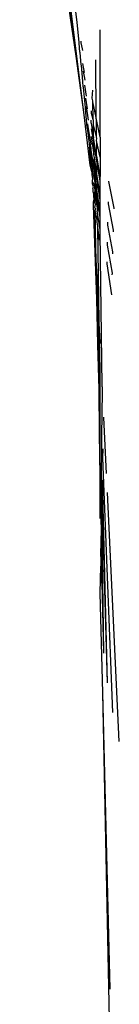
# Model space of a CAD drawing. Units: millimetres. Extents: x -4534 to 4839, y -3372 to 7027.
# Drawn here: x -538 to -532, y 4629 to 4692 of the extents above; entities that cross this region are included whole.
import ezdxf

# ---------------------------------------------------------------- set-up
doc = ezdxf.new("R2010")
doc.units = ezdxf.units.MM

# ---------------------------------------------------------------- blocks, each defined once
blk = doc.blocks.new('WP-BB44-2')
for p, q in [((-534.411, 4692.475), (-537.711, 4721.004)), ((-533.966, 4686.503), (-537.959, 4718.945)), ((-534.459, 4690.13), (-538.102, 4716.884)), ((-534.459, 4690.13), (-535.035, 4693.992)), ((-534.405, 4692.445), (-534.411, 4692.475)), ((-534.398, 4692.341), (-534.405, 4692.445)), ((-534.392, 4692.311), (-534.398, 4692.341)), ((-534.268, 4690.998), (-534.392, 4692.311)), ((-532.908, 4684.891), (-532.91, 4691.829)), ((-534.262, 4690.962), (-534.268, 4690.998)), ((-534.21, 4690.393), (-534.262, 4690.962)), ((-534.129, 4690.989), (-534.138, 4691.1)), ((-534.04, 4690.604), (-534.129, 4690.989)), ((-534.031, 4690.495), (-534.04, 4690.604)), ((-533.966, 4686.503), (-534.459, 4690.13)), ((-534.203, 4690.357), (-534.21, 4690.393)), ((-534.13, 4689.563), (-534.203, 4690.357)), ((-534.122, 4689.518), (-534.13, 4689.563)), ((-534.028, 4688.505), (-534.122, 4689.518)), ((-533.912, 4689.063), (-534.02, 4689.652)), ((-533.16, 4686.163), (-533.197, 4689.887)), ((-533.872, 4688.583), (-533.981, 4689.165)), ((-534.02, 4688.462), (-534.028, 4688.505)), ((-533.996, 4688.169), (-534.02, 4688.462)), ((-533.987, 4688.111), (-533.996, 4688.169)), ((-533.865, 4686.819), (-533.987, 4688.111)), ((-533.785, 4687.534), (-533.906, 4688.245)), ((-533.718, 4686.729), (-533.839, 4687.422)), ((-533.418, 4687.411), (-533.391, 4687.94)), ((-533.854, 4686.739), (-533.865, 4686.819)), ((-533.658, 4685.995), (-533.795, 4686.88)), ((-533.373, 4687.241), (-533.418, 4687.411)), ((-533.372, 4687.178), (-533.373, 4687.241)), ((-533.16, 4686.163), (-533.372, 4687.178)), ((-533.353, 4686.029), (-533.372, 4687.178)), ((-533.545, 4683.09), (-533.966, 4686.503)), ((-533.74, 4685.514), (-533.854, 4686.739)), ((-533.469, 4686.42), (-533.459, 4686.604)), ((-533.353, 4686.029), (-533.469, 4686.42)), ((-533.159, 4686.109), (-533.16, 4686.163)), ((-533.74, 4685.514), (-533.565, 4684.128)), ((-533.688, 4685.556), (-533.705, 4685.768)), ((-533.569, 4684.931), (-533.688, 4685.556)), ((-533.491, 4685.802), (-533.491, 4685.991)), ((-533.491, 4685.802), (-533.33, 4684.856)), ((-533.341, 4685.963), (-533.353, 4686.029)), ((-533.348, 4685.776), (-533.341, 4685.963)), ((-533.335, 4685.703), (-533.348, 4685.776)), ((-533.147, 4684.909), (-533.335, 4685.703)), ((-533.33, 4684.856), (-533.335, 4685.703)), ((-533.145, 4686.036), (-533.159, 4686.109)), ((-533.147, 4684.909), (-533.145, 4686.036)), ((-532.908, 4684.891), (-533.145, 4686.036)), ((-533.495, 4684.469), (-533.569, 4684.931)), ((-533.493, 4684.939), (-533.308, 4683.75)), ((-533.492, 4685.43), (-533.322, 4684.457)), ((-533.128, 4684.805), (-533.147, 4684.909)), ((-532.908, 4684.891), (-532.907, 4683.606)), ((-533.565, 4684.128), (-533.618, 4684.251)), ((-533.526, 4684.411), (-533.495, 4684.469)), ((-533.495, 4684.192), (-533.526, 4684.411)), ((-533.311, 4684.74), (-533.33, 4684.856)), ((-533.322, 4684.457), (-533.311, 4684.74)), ((-533.3, 4684.33), (-533.322, 4684.457)), ((-533.135, 4683.707), (-533.311, 4684.74)), ((-533.308, 4683.75), (-533.3, 4684.33)), ((-533.132, 4683.362), (-533.3, 4684.33)), ((-533.145, 4684.685), (-533.128, 4684.805)), ((-533.125, 4684.578), (-533.145, 4684.685)), ((-533.135, 4683.707), (-533.125, 4684.578)), ((-532.907, 4683.606), (-533.125, 4684.578)), ((-533.589, 4683.995), (-533.565, 4684.128)), ((-533.483, 4683.038), (-533.589, 4683.995)), ((-533.545, 4683.09), (-533.589, 4683.995)), ((-533.476, 4683.532), (-533.565, 4684.128)), ((-533.496, 4684.043), (-533.495, 4684.192)), ((-533.423, 4683.68), (-533.496, 4684.043)), ((-533.476, 4683.532), (-533.496, 4684.043)), ((-533.4, 4683.518), (-533.423, 4683.68)), ((-533.281, 4683.576), (-533.308, 4683.75)), ((-533.111, 4683.566), (-533.135, 4683.707)), ((-532.907, 4683.606), (-532.907, 4682.364)), ((-533.443, 4682.681), (-533.545, 4683.09)), ((-533.483, 4683.038), (-533.46, 4683.299)), ((-533.443, 4682.681), (-533.483, 4683.038)), ((-533.469, 4683.486), (-533.476, 4683.532)), ((-533.47, 4683.377), (-533.469, 4683.486)), ((-533.46, 4683.299), (-533.47, 4683.377)), ((-533.405, 4683.055), (-533.46, 4683.299)), ((-533.376, 4682.865), (-533.405, 4683.055)), ((-533.288, 4682.723), (-533.4, 4683.518)), ((-533.299, 4683.259), (-533.4, 4683.518)), ((-533.299, 4683.259), (-533.281, 4683.576)), ((-533.269, 4683.073), (-533.299, 4683.259)), ((-533.288, 4682.723), (-533.269, 4683.073)), ((-533.124, 4682.561), (-533.281, 4683.576)), ((-533.119, 4682.15), (-533.269, 4683.073)), ((-533.132, 4683.362), (-533.111, 4683.566)), ((-533.106, 4683.217), (-533.132, 4683.362)), ((-533.124, 4682.561), (-533.106, 4683.217)), ((-532.907, 4682.364), (-533.111, 4683.566)), ((-532.907, 4682.072), (-533.106, 4683.217)), ((-533.434, 4682.6), (-533.443, 4682.681)), ((-533.423, 4682.517), (-533.434, 4682.6)), ((-533.421, 4682.484), (-533.423, 4682.517)), ((-533.38, 4682.202), (-533.421, 4682.484)), ((-533.397, 4682.802), (-533.376, 4682.865)), ((-533.365, 4682.543), (-533.397, 4682.802)), ((-533.278, 4682.205), (-533.365, 4682.543)), ((-533.254, 4682.479), (-533.288, 4682.723)), ((-533.278, 4682.205), (-533.254, 4682.479)), ((-533.113, 4681.477), (-533.254, 4682.479)), ((-533.095, 4682.377), (-533.124, 4682.561)), ((-533.119, 4682.15), (-533.095, 4682.377)), ((-532.906, 4681.165), (-533.095, 4682.377)), ((-532.907, 4682.072), (-532.907, 4682.364)), ((-533.412, 4681.876), (-533.399, 4682.019)), ((-533.334, 4681.701), (-533.412, 4681.876)), ((-533.407, 4682.102), (-533.38, 4682.202)), ((-533.399, 4682.019), (-533.407, 4682.102)), ((-533.342, 4681.925), (-533.399, 4682.019)), ((-533.364, 4681.644), (-533.334, 4681.701)), ((-533.27, 4681.792), (-533.342, 4681.925)), ((-533.241, 4681.953), (-533.278, 4682.205)), ((-533.27, 4681.792), (-533.241, 4681.953)), ((-533.228, 4681.462), (-533.27, 4681.792)), ((-533.109, 4681.068), (-533.241, 4681.953)), ((-533.089, 4681.964), (-533.119, 4682.15)), ((-533.113, 4681.477), (-533.089, 4681.964)), ((-532.906, 4680.833), (-533.089, 4681.964)), ((-532.906, 4681.165), (-532.907, 4682.072)), ((-532.349, 4682.03), (-532.348, 4682.067)), ((-532, 4680.309), (-532.349, 4682.03)), ((-533.377, 4681.555), (-533.364, 4681.617)), ((-533.351, 4681.512), (-533.377, 4681.555)), ((-533.364, 4681.617), (-533.364, 4681.644)), ((-533.355, 4681.36), (-533.351, 4681.512)), ((-533.317, 4681.234), (-533.355, 4681.36)), ((-533.217, 4681.004), (-533.317, 4681.234)), ((-533.312, 4681.095), (-533.317, 4681.234)), ((-533.254, 4680.983), (-533.312, 4681.095)), ((-533.305, 4680.899), (-533.312, 4681.095)), ((-533.261, 4681.328), (-533.228, 4681.462)), ((-533.254, 4680.983), (-533.261, 4681.328)), ((-533.217, 4681.004), (-533.261, 4681.328)), ((-533.102, 4680.466), (-533.228, 4681.462)), ((-533.079, 4681.242), (-533.113, 4681.477)), ((-533.109, 4681.068), (-533.079, 4681.242)), ((-533.074, 4680.835), (-533.109, 4681.068)), ((-532.906, 4680.011), (-533.079, 4681.242)), ((-532.906, 4680.833), (-532.906, 4681.165)), ((-533.336, 4680.707), (-533.305, 4680.899)), ((-533.33, 4680.507), (-533.336, 4680.707)), ((-533.241, 4677.452), (-533.33, 4680.507)), ((-533.191, 4677.789), (-533.33, 4680.507)), ((-533.248, 4680.674), (-533.254, 4680.983)), ((-533.248, 4680.674), (-533.217, 4681.004)), ((-533.205, 4680.545), (-533.248, 4680.674)), ((-533.242, 4680.35), (-533.205, 4680.545)), ((-533.102, 4680.466), (-533.217, 4681.004)), ((-533.102, 4680.466), (-533.074, 4680.835)), ((-533.065, 4680.167), (-533.102, 4680.466)), ((-532.906, 4679.709), (-533.074, 4680.835)), ((-532.906, 4680.011), (-532.906, 4680.833)), ((-532.38, 4680.585), (-532.377, 4680.725)), ((-532.041, 4678.9), (-532.38, 4680.585)), ((-533.241, 4680.319), (-533.242, 4680.35)), ((-533.198, 4680.271), (-533.241, 4680.319)), ((-533.225, 4680.171), (-533.198, 4680.271)), ((-533.093, 4679.539), (-533.225, 4680.171)), ((-533.191, 4677.789), (-533.225, 4680.171)), ((-533.099, 4680.141), (-533.065, 4680.167)), ((-533.061, 4679.857), (-533.099, 4680.141)), ((-533.093, 4679.539), (-533.061, 4679.857)), ((-532.906, 4678.907), (-533.061, 4679.857)), ((-532.906, 4679.709), (-532.906, 4680.011)), ((-532.001, 4680.277), (-532, 4680.309)), ((-533.092, 4679.406), (-533.093, 4679.539)), ((-533.051, 4679.161), (-533.092, 4679.406)), ((-533.05, 4679.064), (-533.051, 4679.161)), ((-532.906, 4678.907), (-532.906, 4679.709)), ((-532.409, 4679.216), (-532.405, 4679.409)), ((-532.082, 4677.507), (-532.409, 4679.216)), ((-532.95, 4678.253), (-533.05, 4679.064)), ((-532.967, 4672.975), (-533.05, 4679.064)), ((-532.906, 4678.72), (-532.906, 4678.907)), ((-532.769, 4668.842), (-532.906, 4678.72)), ((-532.044, 4678.787), (-532.041, 4678.9)), ((-532.436, 4677.928), (-532.432, 4678.116)), ((-532.122, 4676.122), (-532.436, 4677.928)), ((-533.126, 4674.457), (-533.241, 4677.452)), ((-533.185, 4677.466), (-533.191, 4677.789)), ((-533.173, 4677.283), (-533.185, 4677.466)), ((-533.162, 4676.988), (-533.173, 4677.283)), ((-532.086, 4677.362), (-532.082, 4677.507)), ((-533.126, 4674.457), (-533.162, 4676.988)), ((-533.069, 4675.106), (-533.162, 4676.988)), ((-532.462, 4676.73), (-532.46, 4676.843)), ((-532.163, 4674.726), (-532.462, 4676.73)), ((-532.126, 4676.007), (-532.122, 4676.122)), ((-533.065, 4674.969), (-533.069, 4675.106)), ((-533.043, 4674.574), (-533.065, 4674.969)), ((-533.067, 4671.498), (-533.126, 4674.457)), ((-533.013, 4671.532), (-533.126, 4674.457)), ((-533.032, 4673.42), (-533.043, 4674.574)), ((-532.967, 4672.975), (-533.032, 4673.42)), ((-533.015, 4672.952), (-533.032, 4673.42)), ((-533.013, 4671.532), (-533.015, 4672.952)), ((-532.966, 4672.89), (-532.967, 4672.975)), ((-532.903, 4671.645), (-532.966, 4672.89)), ((-532.938, 4670.853), (-532.966, 4672.89)), ((-532.916, 4669.031), (-533.013, 4671.532)), ((-532.983, 4668.625), (-533.013, 4671.532)), ((-532.903, 4671.587), (-532.903, 4671.645)), ((-532.983, 4668.625), (-533.067, 4671.498)), ((-532.903, 4669.888), (-532.938, 4670.853)), ((-532.916, 4669.031), (-532.903, 4669.888)), ((-532.911, 4668.912), (-532.916, 4669.031)), ((-532.901, 4665.815), (-532.983, 4668.625)), ((-532.955, 4665.784), (-532.983, 4668.625)), ((-532.909, 4668.771), (-532.911, 4668.912)), ((-532.902, 4668.674), (-532.909, 4668.771)), ((-532.901, 4665.815), (-532.902, 4668.674)), ((-532.789, 4666.778), (-532.767, 4668.74)), ((-532.77, 4668.799), (-532.769, 4668.842)), ((-532.767, 4668.74), (-532.77, 4668.799)), ((-532.797, 4665.95), (-532.786, 4666.699)), ((-532.786, 4666.699), (-532.789, 4666.778)), ((-532.674, 4666.798), (-532.673, 4666.83)), ((-532.501, 4663.191), (-532.674, 4666.798)), ((-532.9, 4663.018), (-532.901, 4665.815)), ((-532.809, 4664.752), (-532.794, 4665.872)), ((-532.794, 4665.872), (-532.797, 4665.95)), ((-532.9, 4663.018), (-532.955, 4665.784)), ((-532.824, 4663.163), (-532.806, 4664.64)), ((-532.806, 4664.64), (-532.809, 4664.752)), ((-532.729, 4664.197), (-532.717, 4664.793)), ((-532.095, 4647.771), (-532.729, 4664.197)), ((-532.899, 4660.279), (-532.9, 4663.018)), ((-532.828, 4662.765), (-532.821, 4663.057)), ((-532.825, 4662.585), (-532.828, 4662.765)), ((-532.821, 4663.057), (-532.824, 4663.163)), ((-532.43, 4649.674), (-532.759, 4662.792)), ((-532.846, 4660.813), (-532.825, 4662.585)), ((-532.43, 4649.674), (-532.782, 4661.731)), ((-531.673, 4645.888), (-532.442, 4661.956)), ((-532.85, 4660.454), (-532.846, 4660.813)), ((-532.675, 4651.593), (-532.801, 4660.828)), ((-532.846, 4660.428), (-532.85, 4660.454)), ((-532.847, 4660.3), (-532.846, 4660.428)), ((-532.83, 4659.464), (-532.847, 4660.3)), ((-532.842, 4658.897), (-532.83, 4659.464)), ((-532.875, 4657.845), (-532.842, 4658.897)), ((-532.675, 4651.593), (-532.842, 4658.897)), ((-532.875, 4657.845), (-532.869, 4657.216)), ((-532.898, 4655.465), (-532.869, 4657.216)), ((-532.837, 4656.115), (-532.869, 4657.216)), ((-532.739, 4649.04), (-532.898, 4655.465)), ((-532.304, 4627.964), (-532.739, 4649.04)), ((-532.266, 4629.911), (-532.739, 4649.04))]:
    blk.add_line(p, q)

msp = doc.modelspace()

# ---------------------------------------------------------------- block references
msp.add_blockref('WP-BB44-2', (0, 0))

doc.saveas('drawing.dxf')
